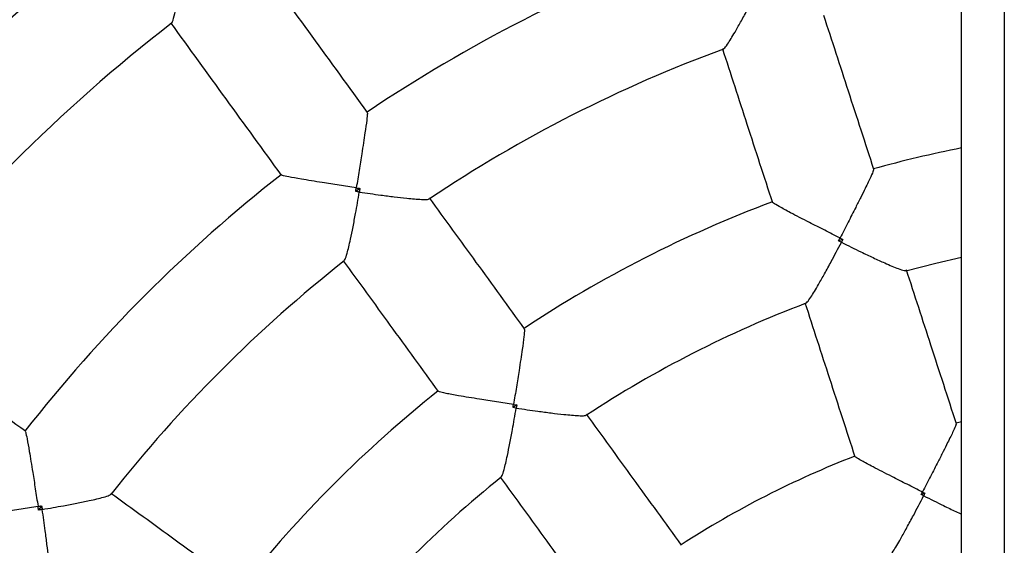
# Model space of a CAD drawing. Units: millimetres. Extents: x 1.3 to 52.5, y 2.8 to 40.5.
# Drawn here: x 20.1 to 20.3, y 14.9 to 15 of the extents above; entities that cross this region are included whole.
import ezdxf

# ---------------------------------------------------------------- set-up
doc = ezdxf.new("R2010")
doc.units = ezdxf.units.MM

msp = doc.modelspace()

# ---------------------------------------------------------------- linework, layer by layer
at = {"color": 7, "linetype": 'Continuous', "lineweight": 25}
for p, q in [((20.27217311368402, 17.21306146410614), (20.27217311368402, 12.22906146410614)), ((20.26417311368401, 13.48451416440316), (20.26417311368401, 15.95760893590944)), ((20.1514296889883, 14.93904850375726), (20.15064713203011, 14.93847994284656)), ((20.24191515140931, 14.92949685078224), (20.24112045391844, 14.92923863791491)), ((20.18080417683733, 14.89850595972334), (20.18012816677435, 14.89801480966322)), ((20.26417311368401, 14.89536049286565), (20.26312378626633, 14.895086048111)), ((20.25730004869169, 14.88197741079949), (20.25660503657934, 14.88175158767506)), ((20.09179576507824, 14.87962857589468), (20.09122720416748, 14.87884601893642))]:
    msp.add_line(p, q, dxfattribs=at)
at = {"color": 7, "linetype": 'Continuous', "lineweight": 25, "flags": 128}
msp.add_lwpolyline([(20.25374647923666, 14.92362933968114), (20.25934325338928, 14.92507894864737), (20.26417311368401, 14.92619897042815)], dxfattribs=at)
at = {"color": 7, "linetype": 'Continuous', "lineweight": 25}
for radius, start, end in [(0.380000000000001, 96.80416595267602, 263.1958340473248), (0.3350000000000019, 127.689246335943, 142.3148342898778), (0.2800000000000008, 110.0363804485525, 123.9635230441179), (0.3150000000000009, 127.8010656078297, 142.2017593495269), (0.2600000000000008, 110.1720337130366, 123.8271828105809), (0.2299999999999996, 101.2881443397087, 105.5192158821124), (0.2800000000000002, 128.0364561841427, 141.9635375617119), (0.2300000000000006, 110.4809768071121, 123.5191983756823), (0.2600000000000007, 128.1726025227645, 141.8277427254226), (0.21, 110.6898796893381, 123.3096100378785), (0.2300000000000017, 128.4809670581743, 141.5191746991412), (0.1800000000000006, 111.1705995369676, 122.8294440942126), (0.2100000000000005, 128.6894470943264, 141.3098920119785)]:
    msp.add_arc((20.30919405680547, 14.72108165111929), radius, start, end, dxfattribs=at)
for points, knots in [([(20.11611641205153, 14.96998738088661), (20.11611916128555, 14.9699842456666), (20.11618365620033, 14.96991069581737), (20.11645130842933, 14.97062406750925), (20.11684296411205, 14.97198203452091), (20.11727361569792, 14.97386860391603), (20.11770313624998, 14.97592801994755), (20.11818052475015, 14.9784645298654), (20.1185676777894, 14.98061083225623), (20.11873665881912, 14.98193120574232), (20.11875145332735, 14.98230335192472), (20.11872642092695, 14.98252864042095), (20.11867068656978, 14.98262577576819), (20.11864876748412, 14.98266397694436)], [0, 0, 0, 0, 0.005982196205702404, 0.1403377200990059, 0.3229098398075729, 0.4484955248653922, 0.5775964477926573, 0.7502056347718633, 0.9277368041726516, 0.9616282745634052, 0.9807664130682677, 0.9924358571461723, 1, 1, 1, 1]), ([(20.15287026636966, 14.9532559061817), (20.14940360152466, 14.9580273609987), (20.1424732091841, 14.96756622771802), (20.13558666245926, 14.97704474612458), (20.13214484847988, 14.98178199665941)], [0, 0, 0, 0, 0.5002119179767304, 0.9999999999999999, 0.9999999999999999, 0.9999999999999999, 0.9999999999999999]), ([(20.21951599595865, 14.96518121873179), (20.21959636350499, 14.96522110996511), (20.21978904433397, 14.96531674901663), (20.22039893864491, 14.96618331063446), (20.22113498649551, 14.96734433383821), (20.2219999224923, 14.9688008010935), (20.22305928881645, 14.97066767523167), (20.22449287657415, 14.97328604288365), (20.22555982897109, 14.97530158221231), (20.22619237994694, 14.97651924783463), (20.22619543784294, 14.97652513430857)], [0, 0, 0, 0, 0.0993063832650185, 0.2380866048870837, 0.3462452342891361, 0.4574631252341388, 0.6100135879375702, 0.7668545215778757, 0.9988729214661176, 1, 1, 1, 1]), ([(20.24773197186962, 14.94260317786182), (20.24614604148767, 14.94748416968947), (20.24301752324133, 14.95711275879197), (20.23990883423212, 14.96668031977782), (20.23837602362909, 14.97139782573637)], [0, 0, 0, 0, 0.5069270041212779, 1, 1, 1, 1]), ([(20.11595746602028, 14.97003598488248), (20.11940162379172, 14.96529550839464), (20.12629051306377, 14.95581376574847), (20.13322326288202, 14.94627165423946), (20.13668992648217, 14.94150020113585)], [0, 0, 0, 0, 0.4999583583678819, 1, 1, 1, 1]), ([(20.21935489330319, 14.96521748584887), (20.22088770390622, 14.96049997989032), (20.22399639291543, 14.95093241890447), (20.22712491116177, 14.94130382980197), (20.22871084154372, 14.93642283797432)], [0, 0, 0, 0, 0.4930729958786961, 1, 1, 1, 1]), ([(20.15280084112162, 14.95320583791022), (20.15281736045889, 14.95317475638048), (20.15285962910402, 14.95309522690968), (20.15271522687591, 14.9517790797349), (20.15244188590283, 14.94981352710234), (20.15210478910151, 14.94758925750481), (20.15173735887311, 14.94524318187874), (20.15128353035407, 14.94241247764686), (20.15093322196202, 14.94025545915461), (20.15075530153227, 14.9391619391832), (20.15075423143538, 14.9391553622413)], [0, 0, 0, 0, 0.0921069021676254, 0.2356773699905633, 0.4140183877242804, 0.5313275061072334, 0.6516442303001259, 0.8226072700856247, 0.998933076936664, 1, 1, 1, 1]), ([(20.24765114609164, 14.94257728284859), (20.24765974395337, 14.94253533619393), (20.24768159043355, 14.94242875309355), (20.24714207358083, 14.94119379998638), (20.2462771507976, 14.93938881176518), (20.24527159990829, 14.93736807162521), (20.24419984547211, 14.93524658472873), (20.24289583802869, 14.93269410932485), (20.24189793180851, 14.93075357959382), (20.24139182558105, 14.92977076989013), (20.24138877593851, 14.9297648477771)], [0, 0, 0, 0, 0.09335098215485452, 0.2371973923391398, 0.4155040746388958, 0.5324139728264309, 0.6523229747255291, 0.8229481171707591, 0.998933139082335, 1, 1, 1, 1]), ([(20.15075423143538, 14.9391553622413), (20.15074764571117, 14.93915637690588), (20.14968471410065, 14.93932014310981), (20.14752572176926, 14.93965341083026), (20.14470751946666, 14.94009413817616), (20.14233201501245, 14.94047449666335), (20.14010889214698, 14.94084160791115), (20.13814238137594, 14.94119128725359), (20.13684602869515, 14.94146066524961), (20.13678345336855, 14.94152544100708), (20.13675899781948, 14.94155075652362)], [0, 0, 0, 0, 0.001066927523923426, 0.1722014096377563, 0.3483548120028935, 0.465817464303276, 0.5859798813499435, 0.7643216446905109, 0.9078927127531501, 1, 1, 1, 1]), ([(20.14847369759472, 14.92552133641717), (20.14853797017631, 14.92558423147231), (20.14869182486955, 14.9257347886644), (20.14900429782085, 14.92674793538294), (20.1493455513752, 14.92807964216182), (20.14971807953034, 14.92973208930986), (20.15014870156915, 14.9318349599399), (20.15070300423207, 14.93476817662658), (20.15109490042208, 14.93701477544561), (20.1513202127784, 14.93836831327129), (20.15132130198983, 14.93837485658252)], [0, 0, 0, 0, 0.09954448475815766, 0.2382880193448654, 0.3464180566390081, 0.4576065467497304, 0.610116682200238, 0.7669161543864502, 0.9988732194131639, 1, 1, 1, 1]), ([(20.15064713203011, 14.93847994284656), (20.15068178676596, 14.93869842633379), (20.15071748425762, 14.93892348395638), (20.15075318848288, 14.93914878110906), (20.15075423143538, 14.9391553622413)], [0, 0, 0, 0, 0.970789101594135, 0.9999999999999999, 0.9999999999999999, 0.9999999999999999, 0.9999999999999999]), ([(20.15132130198983, 14.93837485658252), (20.15131474640709, 14.93837587002507), (20.15109032391058, 14.93841056401278), (20.1508654434908, 14.93844576759378), (20.15064713203011, 14.93847994284656)], [0, 0, 0, 0, 0.02921089837265487, 1, 1, 1, 1]), ([(20.15075423143538, 14.9391553622413), (20.15076081275412, 14.93915432046637), (20.15098611629165, 14.93911865655345), (20.15121118994174, 14.93908306025543), (20.1514296889883, 14.93904850375726)], [0, 0, 0, 0, 0.02921089840554753, 1, 1, 1, 1]), ([(20.1514296889883, 14.93904850375726), (20.15139472963375, 14.9388303164861), (20.15135871835746, 14.93860556399268), (20.15132236393517, 14.93838140448317), (20.15132130198983, 14.93837485658252)], [0, 0, 0, 0, 0.9707891016274246, 1, 1, 1, 1]), ([(20.15132130198983, 14.93837485658252), (20.15132786163268, 14.93837387048989), (20.15268477778758, 14.93816988910683), (20.15491904161591, 14.93785171147323), (20.15788125385524, 14.93747184361525), (20.16000343670806, 14.93723220873763), (20.16171052876937, 14.93707356506484), (20.16308655669255, 14.93698563932367), (20.16415526314429, 14.93696964987983), (20.16434602817411, 14.93706945136218), (20.16442572578353, 14.93711114631836)], [0, 0, 0, 0, 0.001126772012483165, 0.2330820719346323, 0.3857969039619801, 0.542386741803169, 0.6506917743600003, 0.7617013790978854, 0.9004438579038027, 1, 1, 1, 1]), ([(20.18228622403882, 14.91276831387253), (20.17926960519053, 14.91692033351628), (20.17331880986147, 14.92511090061961), (20.16740573198278, 14.93324955410619), (20.16449015295827, 14.93726250436323)], [0, 0, 0, 0, 0.5069270041213545, 1, 1, 1, 1]), ([(20.24138877593851, 14.9297648477771), (20.24138282779276, 14.92976784633344), (20.24042460900491, 14.93025089990123), (20.23847734121766, 14.93123389505074), (20.23593486644758, 14.93252567486394), (20.23379308620808, 14.93362615891446), (20.23178858404999, 14.93467131911104), (20.2300164906449, 14.93562935982283), (20.22885412531127, 14.93631133897601), (20.22880915149386, 14.93641040745512), (20.22879145167859, 14.93644939666886)], [0, 0, 0, 0, 0.001066865425609094, 0.1718670890246032, 0.347676025998808, 0.4647384770660939, 0.5844941696874436, 0.7628016054072534, 0.9066486234015719, 1, 1, 1, 1]), ([(20.23498069055709, 14.91758594896473), (20.23506012936504, 14.91762564750669), (20.23525094366977, 14.91772100454787), (20.23585417129497, 14.91858580953706), (20.2365837679298, 14.9197461875273), (20.23744418761454, 14.92120606196331), (20.23850015011974, 14.9230787220834), (20.23993513383213, 14.92571153903106), (20.24100631811288, 14.92773945654326), (20.24164323144758, 14.92896642112485), (20.2416462875617, 14.92897230849378)], [0, 0, 0, 0, 0.09841736001637107, 0.236401333411894, 0.3444228584148355, 0.4554967750668197, 0.6083146894426815, 0.7654280650094571, 0.9988744487484515, 1, 1, 1, 1]), ([(20.24112045391844, 14.92923863791491), (20.24120684978162, 14.92940804255051), (20.24129626862222, 14.92958337462719), (20.2413857508192, 14.92975891334994), (20.24138877593851, 14.9297648477771)], [0, 0, 0, 0, 0.9661930595101494, 1, 1, 1, 1]), ([(20.2416462875617, 14.92897230849378), (20.24164036691544, 14.9289752998647), (20.2414652358276, 14.9290637837939), (20.24128988076392, 14.92915271408494), (20.24112045391844, 14.92923863791491)], [0, 0, 0, 0, 0.03380694047383425, 1, 1, 1, 1]), ([(20.24138877593851, 14.9297648477771), (20.2413947114802, 14.92976182484519), (20.24157028317069, 14.92967240735103), (20.24174568214128, 14.92958311979713), (20.24191515140931, 14.92949685078224)], [0, 0, 0, 0, 0.0338069404903899, 1, 1, 1, 1]), ([(20.24191515140931, 14.92949685078224), (20.24182858697211, 14.92932775034244), (20.24173899365912, 14.92915273310533), (20.24164931918143, 14.92897820863225), (20.2416462875617, 14.92897230849378)], [0, 0, 0, 0, 0.9661930595269045, 1, 1, 1, 1]), ([(20.2416462875617, 14.92897230849378), (20.24165222051787, 14.92896934185142), (20.24288868576901, 14.92835107499086), (20.24492593326777, 14.92735056099871), (20.24763542915927, 14.92606306355082), (20.24958039516227, 14.92517271257501), (20.2511532773242, 14.9244888341756), (20.25242911651689, 14.92397675569687), (20.25343348024298, 14.92362893760303), (20.2536439116248, 14.92366392672932), (20.25373150238731, 14.92367849073696)], [0, 0, 0, 0, 0.001125589010072051, 0.2345798041011307, 0.3876094099008578, 0.5445189011151172, 0.6527212901066938, 0.7636194572942776, 0.9016080595975426, 1, 1, 1, 1]), ([(20.14830981307077, 14.92550679931738), (20.15122539209528, 14.92149384906033), (20.15713846997397, 14.91335519557377), (20.16308926530303, 14.90516462847043), (20.16610588415132, 14.90101260882668)], [0, 0, 0, 0, 0.4930729958785697, 1, 1, 1, 1]), ([(20.2632012918171, 14.89499350652818), (20.26160919229232, 14.89989348502514), (20.25847914911414, 14.90952676738526), (20.25536894476643, 14.91909899210347), (20.25384074890297, 14.92380229535401)], [0, 0, 0, 0, 0.5086509783257891, 1, 1, 1, 1]), ([(20.23481961857707, 14.91762195546651), (20.23634781444053, 14.91291865221597), (20.23945801878824, 14.90334642749776), (20.24258806196642, 14.89371314513764), (20.2441801614912, 14.88881316664068)], [0, 0, 0, 0, 0.4913490216740874, 1, 1, 1, 1]), ([(20.08877550678892, 14.89358578144261), (20.0840040519719, 14.89705244628766), (20.0744651852526, 14.90398283862825), (20.06498666684602, 14.91086938535307), (20.0602494163112, 14.91431119933241)], [0, 0, 0, 0, 0.5002119179797937, 1, 1, 1, 1]), ([(20.18221735615513, 14.91271870971247), (20.1822384954367, 14.91268147295862), (20.18229220866337, 14.91258685734014), (20.18216071914231, 14.91124562726406), (20.18189590072823, 14.90926170561567), (20.181564008047, 14.90702913522437), (20.18120028451091, 14.9046802909527), (20.18074885801233, 14.90184978212623), (20.18039944946323, 14.89969585869965), (20.18022181873881, 14.8986047557013), (20.18022074838997, 14.89859818104574)], [0, 0, 0, 0, 0.09335098214804516, 0.2371973923310346, 0.4155040746310401, 0.5324139728139126, 0.6523229747081476, 0.8229481171616436, 0.9989331390823252, 1, 1, 1, 1]), ([(20.18022074838997, 14.89859818104574), (20.18021416476233, 14.89859919476417), (20.17915357277848, 14.89876250011815), (20.17699784885368, 14.89909564522114), (20.17418062974078, 14.89953853291864), (20.17180360741388, 14.8999233089537), (20.16957424031198, 14.90029789013711), (20.16759282847039, 14.90066143402113), (20.16627661019743, 14.90095084409697), (20.16620322371169, 14.90103116614571), (20.16617434185741, 14.90106277754777)], [0, 0, 0, 0, 0.001066865425602453, 0.1718670890318078, 0.3476760260136305, 0.4647384770774117, 0.584494169695108, 0.7628016054137486, 0.9066486234070417, 1, 1, 1, 1]), ([(20.17788997911745, 14.88503542723803), (20.17795320234648, 14.88509768652343), (20.17810515305865, 14.88524732049342), (20.17841154117916, 14.88625601377129), (20.17874685004874, 14.8875850356875), (20.17911403239851, 14.88923934878427), (20.17953962839506, 14.8913466626765), (20.1800907939013, 14.89429405545262), (20.18048288969528, 14.89655373354668), (20.18070947736426, 14.897917463252), (20.18071056460445, 14.89792400686378)], [0, 0, 0, 0, 0.09833065282738201, 0.2363278964459126, 0.3443598101174611, 0.4554444089932704, 0.6082770202058569, 0.765405505713394, 0.9988743405018523, 1, 1, 1, 1]), ([(20.18012816677435, 14.89801480966322), (20.18015798521172, 14.89820262083575), (20.18018884699145, 14.89839700349113), (20.18021970516939, 14.89859160225685), (20.18022074838997, 14.89859818104574)], [0, 0, 0, 0, 0.9661930595088908, 1, 1, 1, 1]), ([(20.18071056460445, 14.89792400686378), (20.18070400935079, 14.89792502224628), (20.18051010675068, 14.89795505698144), (20.18031585320346, 14.89798544701943), (20.18012816677435, 14.89801480966322)], [0, 0, 0, 0, 0.03380694047255945, 1, 1, 1, 1]), ([(20.18022074838997, 14.89859818104574), (20.1802273275629, 14.8985971402499), (20.18042193768848, 14.89856635379534), (20.18061634339397, 14.89853563754817), (20.18080417683733, 14.89850595972334)], [0, 0, 0, 0, 0.03380694049121615, 1, 1, 1, 1]), ([(20.18080417683733, 14.89850595972334), (20.18077410407485, 14.89831838576598), (20.18074297907122, 14.89812424862588), (20.18071162460309, 14.89793055505093), (20.18071056460445, 14.89792400686378)], [0, 0, 0, 0, 0.9661930595277484, 1, 1, 1, 1]), ([(20.18071056460445, 14.89792400686378), (20.18071712392399, 14.89792301880351), (20.18208412722543, 14.89771710085161), (20.1843308402176, 14.89739509967185), (20.18730558364867, 14.8970078968762), (20.18943048644913, 14.89676215103611), (20.19113772541265, 14.89659778943689), (20.19250932726387, 14.89650503705831), (20.1935716789736, 14.89648458690279), (20.19376093753513, 14.89658281161102), (20.19383964183175, 14.89662365893919)], [0, 0, 0, 0, 0.001125765711774651, 0.2346166298677932, 0.3876702591871089, 0.5446043830090046, 0.652823758270653, 0.7637393349279078, 0.9017495995221071, 1, 1, 1, 1]), ([(20.21171061911623, 14.87226910846719), (20.20868226586095, 14.87643727913655), (20.20272856993918, 14.88463183856327), (20.19681260971537, 14.89277445925754), (20.19390580844714, 14.89677532796953)], [0, 0, 0, 0, 0.5086509783268085, 1, 1, 1, 1]), ([(20.26311988208257, 14.89496742393924), (20.26312849092372, 14.89492582805442), (20.26315037959572, 14.89482006716701), (20.26260460761397, 14.89358961070608), (20.26173165769857, 14.89179093588992), (20.26072096883482, 14.88978028677775), (20.259647076015, 14.88767131212833), (20.25834259760105, 14.88513093094014), (20.25734690328772, 14.88319756750718), (20.25684267416755, 14.88221794464844), (20.25683962565709, 14.88221202196286)], [0, 0, 0, 0, 0.09371000477212313, 0.2382652348703288, 0.4168682563942207, 0.5334075262675809, 0.6529407122010803, 0.8232557688998311, 0.9989314249875799, 1, 1, 1, 1]), ([(20.08872495140114, 14.89351671010528), (20.0887502669454, 14.89349225456983), (20.08881504277381, 14.89342967927806), (20.08908441993791, 14.89213332618858), (20.08943184639109, 14.89017950754332), (20.08979858538726, 14.8879599328082), (20.09017411571288, 14.88561514011148), (20.09061723485598, 14.88278273968109), (20.09095062714876, 14.88062304194198), (20.09111933101923, 14.879528062211), (20.09112034568342, 14.87952147648942)], [0, 0, 0, 0, 0.09210690216802046, 0.235677369991269, 0.4140183877226446, 0.5313275061092149, 0.6516442303059164, 0.8226072700886314, 0.9989330769365801, 1, 1, 1, 1]), ([(20.25683962565709, 14.88221202196286), (20.25683367809064, 14.88221502164783), (20.25587877573927, 14.88269663143786), (20.25393753425724, 14.88367517562396), (20.25140178247902, 14.88495699305552), (20.24926566390127, 14.88604599865838), (20.24726294015748, 14.88707997883569), (20.24548807836765, 14.88802811207478), (20.24432329544817, 14.88870277686166), (20.24427883906162, 14.88880120494156), (20.24426135431107, 14.88883991682432)], [0, 0, 0, 0, 0.00106857960190596, 0.171564148799851, 0.3470582295114625, 0.4637487938539973, 0.583129953177198, 0.7617337417960981, 0.9062895927541644, 1, 1, 1, 1]), ([(20.17772546855964, 14.88501962292368), (20.18063226982787, 14.88101875421169), (20.18654823005167, 14.87287613351742), (20.19250192597345, 14.8646815740907), (20.19553027922873, 14.86051340342134)], [0, 0, 0, 0, 0.4913490216731172, 1, 1, 1, 1]), ([(20.09190085134227, 14.87895440593492), (20.09190739465273, 14.87895549514622), (20.09326093231799, 14.87918080747567), (20.09548416550574, 14.87956862802381), (20.09841878329969, 14.88012272624803), (20.10051114760149, 14.8805506101921), (20.10218371972585, 14.88092725239015), (20.10351954221075, 14.88126884288081), (20.10454062448326, 14.88158378104858), (20.10469118433493, 14.88173756991836), (20.10475403740215, 14.88180177097901)], [0, 0, 0, 0, 0.001126917957506726, 0.2331122618995476, 0.3858468743096997, 0.5424569944435976, 0.6507760552072965, 0.7618000384617453, 0.9005604878841376, 1, 1, 1, 1]), ([(20.12926309909808, 14.86416982377345), (20.12511107945434, 14.86718644262174), (20.116920512351, 14.87313723795079), (20.10878185886444, 14.87905031582948), (20.10476890860739, 14.88196589485399)], [0, 0, 0, 0, 0.5069270041206401, 1, 1, 1, 1]), ([(20.25044192663725, 14.8699542621025), (20.25052160261795, 14.86999985560586), (20.25070875530934, 14.87010695120466), (20.25130212701542, 14.87099187533465), (20.25201687242954, 14.87216655854664), (20.25286459735104, 14.87364427986948), (20.2539090041504, 14.87553724621847), (20.25534113384856, 14.87820742795855), (20.25641749353761, 14.88026434585269), (20.25706202030718, 14.88151228907761), (20.25706506634569, 14.88151818686696)], [0, 0, 0, 0, 0.1008887456394131, 0.2369798289294051, 0.3443081521708407, 0.4546649546190733, 0.606992975956195, 0.7636010473878121, 0.9988827767180982, 1, 1, 1, 1]), ([(20.25660503657934, 14.88175158767506), (20.25668018574644, 14.8818990874405), (20.25675835594814, 14.88205251677125), (20.25683660170261, 14.88220608695406), (20.25683962565709, 14.88221202196286)], [0, 0, 0, 0, 0.9613531175328122, 1, 1, 1, 1]), ([(20.25706506634569, 14.88151818686696), (20.25705914459554, 14.88152118650036), (20.25690591770182, 14.88159880282976), (20.25675251282629, 14.88167670050571), (20.25660503657934, 14.88175158767506)], [0, 0, 0, 0, 0.03864693720243723, 1, 1, 1, 1]), ([(20.25683962565709, 14.88221202196286), (20.25684556059829, 14.88220899787572), (20.25699912903199, 14.88213074868844), (20.25715255355153, 14.88205256904421), (20.25730004869169, 14.88197741079949)], [0, 0, 0, 0, 0.03864688246762109, 1, 1, 1, 1]), ([(20.25730004869169, 14.88197741079949), (20.2572247554754, 14.88183014144379), (20.25714643542919, 14.88167695177666), (20.25706809400191, 14.88152409433876), (20.25706506634569, 14.88151818686696)], [0, 0, 0, 0, 0.9613530627969992, 1, 1, 1, 1]), ([(20.25706506634569, 14.88151818686696), (20.25707099732567, 14.88151520583881), (20.2583259635261, 14.88088443494092), (20.26037330289875, 14.87987096458138), (20.26274657980376, 14.87871822965982), (20.26380946050447, 14.87822348319175), (20.26417311368401, 14.87805421101843)], [0, 0, 0, 0, 0.002385898339043746, 0.5048443561135201, 0.8305878315881634, 0.9999999999999999, 0.9999999999999999, 0.9999999999999999, 0.9999999999999999]), ([(20.09112034568342, 14.87952147648942), (20.0911137687389, 14.87952040639207), (20.09005225416435, 14.87934769337542), (20.08789594504959, 14.87899748449239), (20.08507948314583, 14.87854576870106), (20.08270270691862, 14.8781734398724), (20.08047494781644, 14.87783560067078), (20.07849662807385, 14.87756048024016), (20.07718048103068, 14.87741607892955), (20.07710095154867, 14.87745834749644), (20.07706987001454, 14.87747486680313)], [0, 0, 0, 0, 0.001066927524004618, 0.1722014096316432, 0.3483548119900576, 0.4658174642951126, 0.5859798813466646, 0.7643216446879388, 0.9078927127512245, 1, 1, 1, 1]), ([(20.09112034568342, 14.87952147648942), (20.09112692681565, 14.87952251944192), (20.09135222396834, 14.87955822366732), (20.09157728159096, 14.8795939211589), (20.09179576507824, 14.87962857589468)], [0, 0, 0, 0, 0.02921089840478387, 1, 1, 1, 1]), ([(20.09122720416748, 14.87884601893642), (20.09119264766921, 14.87906451798299), (20.0911570513711, 14.87928959163309), (20.09112138745835, 14.87951489517067), (20.09112034568342, 14.87952147648942)], [0, 0, 0, 0, 0.9707891015953994, 1, 1, 1, 1]), ([(20.09190085134227, 14.87895440593492), (20.09189430344162, 14.87895334398957), (20.09167014393213, 14.87891698956702), (20.09144539143869, 14.87888097829086), (20.09122720416748, 14.87884601893642)], [0, 0, 0, 0, 0.02921089836787745, 0.9999999999999999, 0.9999999999999999, 0.9999999999999999, 0.9999999999999999]), ([(20.09179576507824, 14.87962857589468), (20.09182994033117, 14.879410264434), (20.09186514391234, 14.87918538401423), (20.09189983789973, 14.87896096151766), (20.09190085134227, 14.87895440593492)], [0, 0, 0, 0, 0.970789101632009, 1, 1, 1, 1]), ([(20.09316466137843, 14.86585029632817), (20.09320631559939, 14.86592992307131), (20.09330607439139, 14.86612062325779), (20.09329016282205, 14.86718056695767), (20.09320319775897, 14.8685525312693), (20.09304685787286, 14.87023922411837), (20.09280658135801, 14.87237224075623), (20.09242734059429, 14.87533318512295), (20.09210581883994, 14.87759092997459), (20.091901837435, 14.87894784629128), (20.09190085134227, 14.87895440593492)], [0, 0, 0, 0, 0.0994710883120497, 0.2382259319316822, 0.346364782940856, 0.4575623360620632, 0.6100849026671091, 0.766897155633212, 0.9988731275690281, 1, 1, 1, 1])]:
    msp.add_open_spline(points, degree=3, knots=knots, dxfattribs=at)

doc.saveas('drawing.dxf')
